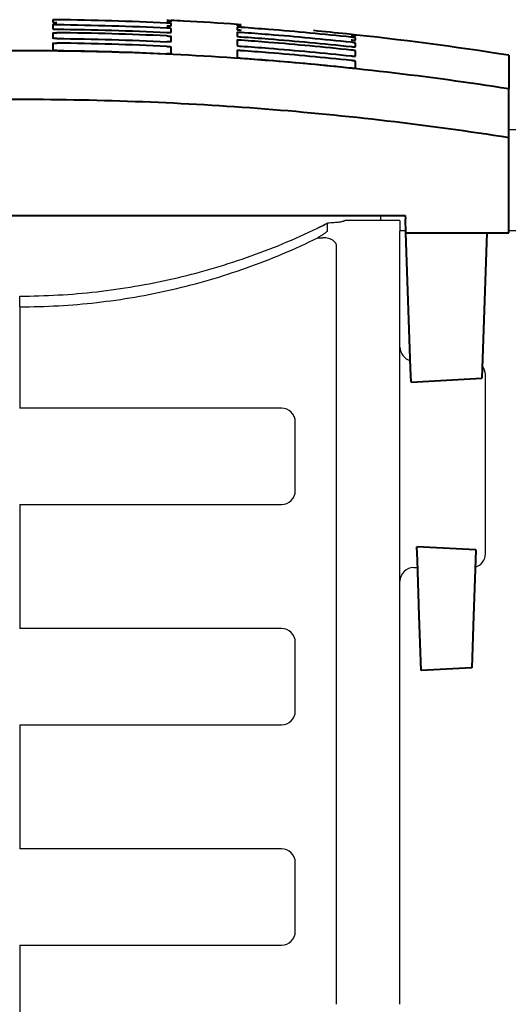
# Model space of a CAD drawing. Units: inches. Extents: x 0 to 16.4, y 0 to 11.6.
# Drawn here: x 10.3 to 10.7, y 9.9 to 10.6 of the extents above; entities that cross this region are included whole.
import ezdxf

# ---------------------------------------------------------------- set-up
doc = ezdxf.new("R2010")
doc.units = ezdxf.units.IN
doc.header["$MEASUREMENT"] = 0
doc.layers.add('BASIC_DEVICE', color=179, linetype='Continuous')
doc.layers.add('COVER', color=5, linetype='Continuous', lineweight=40)

msp = doc.modelspace()

# ---------------------------------------------------------------- linework, layer by layer
at = {"layer": 'BASIC_DEVICE'}
for p, q in [((10.68775, 10.51826), (10.68282, 10.51826)), ((10.60507, 10.45337), (10.5656, 10.45337)), ((10.60507, 10.45337), (10.60507, 10.44593)), ((10.68282, 10.44623), (10.68775, 10.44623)), ((10.33342, 10.39181), (10.33342, 10.31944)), ((10.6661, 10.2153), (10.6661, 10.34326)), ((10.52043, 10.31944), (10.33342, 10.31944)), ((10.53027, 10.26038), (10.53027, 10.30959)), ((10.33342, 10.25054), (10.33342, 10.16196)), ((10.33342, 10.25054), (10.52043, 10.25054)), ((10.61491, 10.20546), (10.61765, 10.20546)), ((10.52043, 10.16196), (10.33342, 10.16196)), ((10.53027, 10.1029), (10.53027, 10.15211)), ((10.33342, 10.09306), (10.33342, 10.00448)), ((10.33342, 10.09306), (10.52043, 10.09306)), ((10.52043, 10.00448), (10.33342, 10.00448)), ((10.53027, 9.94542), (10.53027, 9.99463)), ((10.33342, 9.93558), (10.52043, 9.93558)), ((10.33342, 9.93558), (10.33342, 9.80029))]:
    msp.add_line(p, q, dxfattribs=at)
for centre, start, end in [((10.61491, 10.36294), 180, 255.72096), ((10.65625, 10.34326), 0, 39.45513), ((10.52043, 10.30959), 0, 90), ((10.52043, 10.26038), 270, 0), ((10.65625, 10.2153), 285.20575, 0), ((10.61491, 10.19562), 90, 180), ((10.52043, 10.15211), 0, 90), ((10.52043, 10.1029), 270, 0), ((10.52043, 9.99463), 0, 90), ((10.52043, 9.94542), 270, 0)]:
    msp.add_arc(centre, 0.00984, start, end, dxfattribs=at)
for points in [[(10.5532, 10.45158), (10.55092, 10.45034), (10.54859, 10.44914), (10.54619, 10.44799)], [(10.54619, 10.44799), (10.54859, 10.44914), (10.55092, 10.45034), (10.5532, 10.45158)], [(10.5532, 10.44593), (10.5532, 10.44785), (10.5532, 10.44973), (10.5532, 10.45158)], [(10.60507, 10.33475), (10.60507, 10.36135), (10.60507, 10.44338), (10.60507, 10.44593)], [(10.54641, 10.44115), (10.54762, 10.44114), (10.54883, 10.44114), (10.55004, 10.44113)], [(10.33342, 10.39181), (10.33342, 10.39443), (10.33342, 10.39698), (10.33342, 10.39946)], [(10.60507, 9.89328), (10.60507, 10.04104), (10.60507, 10.18817), (10.60507, 10.33475)]]:
    msp.add_open_spline(points, degree=3, dxfattribs=at)
for points, degree, knots in [([(10.5656, 10.45337), (10.56551, 10.45328), (10.56535, 10.45318), (10.56504, 10.45304), (10.56492, 10.45299), (10.56464, 10.4529), (10.56449, 10.45285), (10.56367, 10.45262), (10.56279, 10.45245), (10.56116, 10.45221), (10.56056, 10.45213), (10.5593, 10.45199), (10.55863, 10.45193), (10.5572, 10.45181), (10.55644, 10.45175), (10.55486, 10.45166), (10.55404, 10.45161), (10.5532, 10.45158)], 3, [0, 0, 0, 0, 0.125, 0.125, 0.1875, 0.1875, 0.25, 0.25, 0.5, 0.5, 0.625, 0.625, 0.75, 0.75, 0.875, 0.875, 1, 1, 1, 1]), ([(10.59129, 10.45335), (10.59129, 10.45346), (10.59129, 10.45514), (10.59129, 10.45687)], 2, [0, 0, 0, 0.066856, 1, 1, 1]), ([(10.33342, 10.39946), (10.3426, 10.39947), (10.3518, 10.39974), (10.37015, 10.40078), (10.37929, 10.40156), (10.39752, 10.40362), (10.40661, 10.40491), (10.42473, 10.40799), (10.43374, 10.40978), (10.46055, 10.41589), (10.47814, 10.42096), (10.50412, 10.43003), (10.5127, 10.4333), (10.52961, 10.4403), (10.53796, 10.44403), (10.54619, 10.44799)], 3, [0, 0, 0, 0, 0.125, 0.125, 0.25, 0.25, 0.375, 0.375, 0.5, 0.5, 0.75, 0.75, 0.875, 0.875, 1, 1, 1, 1]), ([(10.5532, 10.44594), (10.5532, 10.44585), (10.55309, 10.44574), (10.55278, 10.44544), (10.55256, 10.44527), (10.55208, 10.44489), (10.5518, 10.44469), (10.55123, 10.44428), (10.55092, 10.44407), (10.54998, 10.44343), (10.5493, 10.44298), (10.54789, 10.44208), (10.54716, 10.44162), (10.54641, 10.44115)], 3, [0, 0, 0, 0, 0.125, 0.125, 0.25, 0.25, 0.375, 0.375, 0.5, 0.5, 0.75, 0.75, 1, 1, 1, 1]), ([(10.60507, 10.44656), (10.60507, 10.44645), (10.60522, 10.44651), (10.60531, 10.44649), (10.6054, 10.44648), (10.60559, 10.44646), (10.6057, 10.44645), (10.60607, 10.44642), (10.60637, 10.4464), (10.60708, 10.44636), (10.6075, 10.44635), (10.60834, 10.44632), (10.60875, 10.44631), (10.60919, 10.44629)], 3, [0, 0, 0, 0, 0.206303, 0.206303, 0.309454, 0.309454, 0.412606, 0.412606, 0.618908, 0.618908, 0.825211, 0.825211, 1, 1, 1, 1]), ([(10.33342, 10.39181), (10.35193, 10.39179), (10.37027, 10.39283), (10.40659, 10.39696), (10.42458, 10.40005), (10.4513, 10.40622), (10.46017, 10.40853), (10.47781, 10.41368), (10.48659, 10.41652), (10.51276, 10.42581), (10.52979, 10.43299), (10.54641, 10.44115)], 3, [0, 0, 0, 0, 0.25, 0.25, 0.5, 0.5, 0.625, 0.625, 0.75, 0.75, 1, 1, 1, 1]), ([(10.5598, 10.43495), (10.5598, 10.43574), (10.5596, 10.43651), (10.55897, 10.4376), (10.5587, 10.43795), (10.55806, 10.43862), (10.55769, 10.43893), (10.55705, 10.43937), (10.55681, 10.43951), (10.55633, 10.43977), (10.55608, 10.43989), (10.55529, 10.44024), (10.55471, 10.44044), (10.55346, 10.44078), (10.55281, 10.44091), (10.55179, 10.44104), (10.55145, 10.44107), (10.55075, 10.44112), (10.55039, 10.44113), (10.55004, 10.44113)], 3, [0, 0, 0, 0, 0.25, 0.25, 0.375, 0.375, 0.5, 0.5, 0.5625, 0.5625, 0.625, 0.625, 0.75, 0.75, 0.875, 0.875, 0.9375, 0.9375, 1, 1, 1, 1]), ([(10.5598, 10.33475), (10.5598, 10.3362), (10.5598, 10.33762), (10.5598, 10.34036), (10.5598, 10.34168), (10.5598, 10.34427), (10.5598, 10.34554), (10.5598, 10.34805), (10.5598, 10.34928), (10.5598, 10.35293), (10.5598, 10.35528), (10.5598, 10.3599), (10.5598, 10.36217), (10.5598, 10.36886), (10.5598, 10.37319), (10.5598, 10.38169), (10.5598, 10.38586), (10.5598, 10.39403), (10.5598, 10.39804), (10.5598, 10.40591), (10.5598, 10.40977), (10.5598, 10.41733), (10.5598, 10.42103), (10.5598, 10.4264), (10.5598, 10.42817), (10.5598, 10.43162), (10.5598, 10.43331), (10.5598, 10.43495)], 3, [0, 0, 0, 0, 0.03125, 0.03125, 0.0625, 0.0625, 0.09375, 0.09375, 0.125, 0.125, 0.1875, 0.1875, 0.25, 0.25, 0.375, 0.375, 0.5, 0.5, 0.625, 0.625, 0.75, 0.75, 0.875, 0.875, 0.9375, 0.9375, 1, 1, 1, 1]), ([(10.5598, 9.89328), (10.5598, 9.96709), (10.5598, 10.04078), (10.5598, 10.15118), (10.5598, 10.18796), (10.5598, 10.26142), (10.5598, 10.29811), (10.5598, 10.33475)], 3, [0, 0, 0, 0, 0.5, 0.5, 0.75, 0.75, 1, 1, 1, 1])]:
    msp.add_open_spline(points, degree=degree, knots=knots, dxfattribs=at)
at = {"layer": 'COVER'}
for p, q in [((10.68282, 10.57155), (10.68282, 10.54789)), ((10.68282, 10.45457), (10.68282, 10.51288)), ((10.05796, 10.45701), (10.60887, 10.45701)), ((10.60887, 10.45701), (10.60895, 10.45457)), ((10.6093, 10.44472), (10.60895, 10.45457)), ((10.68282, 10.44472), (10.68282, 10.45457)), ((10.6093, 10.44472), (10.68282, 10.44472)), ((10.61268, 10.34791), (10.6093, 10.44472)), ((10.66718, 10.44472), (10.6638, 10.34791)), ((10.61302, 10.33803), (10.61268, 10.34791)), ((10.6638, 10.34791), (10.66354, 10.34068)), ((10.61302, 10.33803), (10.66354, 10.34068)), ((10.65926, 10.21811), (10.61713, 10.22032)), ((10.61747, 10.21066), (10.61713, 10.22032)), ((10.65926, 10.21811), (10.659, 10.21066)), ((10.61886, 10.17101), (10.61747, 10.21066)), ((10.659, 10.21066), (10.65762, 10.17101)), ((10.62022, 10.13198), (10.61886, 10.17101)), ((10.65762, 10.17101), (10.65632, 10.13388)), ((10.65632, 10.13388), (10.62022, 10.13198))]:
    msp.add_line(p, q, dxfattribs=at)
for points, knots in [([(10.35995, 10.59695), (10.35918, 10.59696), (10.35842, 10.59696), (10.35734, 10.59695), (10.35697, 10.59701), (10.35702, 10.59689)], [0, 0, 0, 0, 0.5, 0.5, 1, 1, 1, 1]), ([(10.35702, 10.59517), (10.35697, 10.59504), (10.35734, 10.59508), (10.35842, 10.59504), (10.35918, 10.59503), (10.35995, 10.59502)], [0, 0, 0, 0, 0.5, 0.5, 1, 1, 1, 1]), ([(10.35995, 10.59328), (10.35976, 10.59328), (10.35957, 10.59328), (10.35919, 10.59329), (10.35901, 10.59329), (10.35865, 10.59329), (10.35848, 10.59329), (10.35816, 10.59328), (10.35801, 10.59328), (10.35761, 10.59327), (10.35739, 10.59326), (10.35714, 10.59325), (10.35697, 10.5933), (10.35702, 10.59317)], [0, 0, 0, 0, 0.125, 0.125, 0.25, 0.25, 0.375, 0.375, 0.5, 0.5, 0.75, 0.75, 1, 1, 1, 1]), ([(10.43858, 10.59659), (10.43935, 10.59656), (10.44011, 10.59652), (10.44119, 10.59647), (10.4416, 10.59638), (10.44149, 10.5965)], [0, 0, 0, 0, 0.5, 0.5, 1, 1, 1, 1]), ([(10.44151, 10.5962), (10.44155, 10.59632), (10.44119, 10.59628), (10.44011, 10.59633), (10.43935, 10.59637), (10.43858, 10.59641)], [0, 0, 0, 0, 0.5, 0.5, 1, 1, 1, 1]), ([(10.43858, 10.59559), (10.43935, 10.59555), (10.44011, 10.59552), (10.44119, 10.59548), (10.44156, 10.59541), (10.4415, 10.59553)], [0, 0, 0, 0, 0.5, 0.5, 1, 1, 1, 1]), ([(10.44151, 10.59439), (10.44155, 10.59451), (10.44119, 10.59448), (10.44011, 10.59455), (10.43935, 10.59459), (10.43858, 10.59463)], [0, 0, 0, 0, 0.5, 0.5, 1, 1, 1, 1]), ([(10.43858, 10.5927), (10.43877, 10.59269), (10.43896, 10.59268), (10.43933, 10.59266), (10.43952, 10.59266), (10.43988, 10.59264), (10.44004, 10.59264), (10.44036, 10.59263), (10.44051, 10.59262), (10.44092, 10.59261), (10.44114, 10.59261), (10.44138, 10.59262), (10.44156, 10.59255), (10.4415, 10.59268)], [0, 0, 0, 0, 0.125, 0.125, 0.25, 0.25, 0.375, 0.375, 0.5, 0.5, 0.75, 0.75, 1, 1, 1, 1]), ([(10.48885, 10.59365), (10.47601, 10.59455), (10.46023, 10.59551), (10.44445, 10.59631), (10.44151, 10.59645)], [0, 0, 0, 0, 0.814181, 1, 1, 1, 1]), ([(10.48872, 10.59371), (10.48864, 10.5936), (10.48903, 10.59364), (10.49011, 10.59357), (10.49087, 10.59351), (10.49164, 10.59346)], [0, 0, 0, 0, 0.5, 0.5, 1, 1, 1, 1]), ([(10.49164, 10.59149), (10.49087, 10.59155), (10.49011, 10.59159), (10.48903, 10.59165), (10.48865, 10.59173), (10.48871, 10.5916)], [0, 0, 0, 0, 0.5, 0.5, 1, 1, 1, 1]), ([(10.49164, 10.59327), (10.49087, 10.59333), (10.49011, 10.59338), (10.48903, 10.59345), (10.48866, 10.59354), (10.48872, 10.59342)], [0, 0, 0, 0, 0.5, 0.5, 1, 1, 1, 1]), ([(10.48871, 10.59274), (10.48867, 10.59262), (10.48903, 10.59266), (10.49011, 10.59256), (10.49087, 10.59251), (10.49164, 10.59245)], [0, 0, 0, 0, 0.5, 0.5, 1, 1, 1, 1]), ([(10.57027, 10.5845), (10.55059, 10.5866), (10.52438, 10.58905), (10.49815, 10.59103), (10.49164, 10.59149)], [0, 0, 0, 0, 0.752238, 1, 1, 1, 1]), ([(10.35702, 10.59042), (10.35696, 10.59029), (10.35734, 10.59032), (10.35842, 10.59027), (10.35918, 10.59025), (10.35995, 10.59024)], [0, 0, 0, 0, 0.5, 0.5, 1, 1, 1, 1]), ([(10.35702, 10.5876), (10.357, 10.58769), (10.35733, 10.58769), (10.35842, 10.58773), (10.35918, 10.58773), (10.35995, 10.58772)], [0, 0, 0, 0, 0.5, 0.5, 1, 1, 1, 1]), ([(10.44151, 10.59069), (10.44156, 10.59081), (10.44119, 10.59079), (10.44011, 10.59088), (10.43935, 10.59092), (10.43858, 10.59096)], [0, 0, 0, 0, 0.5, 0.5, 1, 1, 1, 1]), ([(10.43858, 10.58792), (10.43877, 10.58791), (10.43896, 10.5879), (10.43933, 10.58788), (10.43952, 10.58788), (10.43988, 10.58787), (10.44004, 10.58786), (10.44036, 10.58786), (10.44051, 10.58785), (10.44092, 10.58785), (10.44114, 10.58785), (10.44139, 10.58786), (10.44156, 10.58781), (10.44151, 10.58794)], [0, 0, 0, 0, 0.125, 0.125, 0.25, 0.25, 0.375, 0.375, 0.5, 0.5, 0.75, 0.75, 1, 1, 1, 1]), ([(10.43858, 10.5854), (10.43877, 10.58539), (10.43896, 10.58538), (10.43934, 10.58536), (10.43952, 10.58535), (10.43988, 10.58533), (10.44004, 10.58532), (10.44036, 10.58529), (10.44051, 10.58528), (10.44092, 10.58524), (10.44114, 10.58521), (10.44139, 10.58518), (10.44155, 10.58521), (10.44151, 10.58509)], [0, 0, 0, 0, 0.125, 0.125, 0.25, 0.25, 0.375, 0.375, 0.5, 0.5, 0.75, 0.75, 1, 1, 1, 1]), ([(10.49164, 10.58782), (10.49145, 10.58784), (10.49126, 10.58785), (10.49089, 10.58787), (10.4907, 10.58789), (10.49034, 10.58791), (10.49018, 10.58791), (10.48986, 10.58793), (10.48971, 10.58794), (10.4893, 10.58795), (10.48908, 10.58796), (10.48883, 10.58795), (10.48865, 10.58802), (10.48871, 10.58789)], [0, 0, 0, 0, 0.125, 0.125, 0.25, 0.25, 0.375, 0.375, 0.5, 0.5, 0.75, 0.75, 1, 1, 1, 1]), ([(10.48871, 10.58513), (10.48866, 10.58501), (10.48903, 10.58502), (10.49011, 10.5849), (10.49087, 10.58484), (10.49164, 10.58478)], [0, 0, 0, 0, 0.5, 0.5, 1, 1, 1, 1]), ([(10.48871, 10.58988), (10.48867, 10.58976), (10.48903, 10.58978), (10.49011, 10.58968), (10.49087, 10.58961), (10.49164, 10.58956)], [0, 0, 0, 0, 0.5, 0.5, 1, 1, 1, 1]), ([(10.57027, 10.58084), (10.55059, 10.58294), (10.52438, 10.58538), (10.49815, 10.58736), (10.49164, 10.58782)], [0, 0, 0, 0, 0.752238, 1, 1, 1, 1]), ([(10.49164, 10.58478), (10.49815, 10.58432), (10.52438, 10.58234), (10.55059, 10.57989), (10.57027, 10.57779)], [0, 0, 0, 0, 0.247762, 1, 1, 1, 1]), ([(10.68282, 10.57155), (10.64429, 10.57766), (10.59784, 10.58378), (10.55121, 10.58843), (10.54337, 10.58917)], [0, 0, 0, 0, 0.831839, 1, 1, 1, 1]), ([(10.57027, 10.58647), (10.57104, 10.58639), (10.5718, 10.58631), (10.57288, 10.58619), (10.57323, 10.58612), (10.57319, 10.5862)], [0, 0, 0, 0, 0.5, 0.5, 1, 1, 1, 1]), ([(10.5732, 10.5859), (10.57324, 10.58602), (10.57288, 10.586), (10.5718, 10.58612), (10.57104, 10.5862), (10.57027, 10.58628)], [0, 0, 0, 0, 0.5, 0.5, 1, 1, 1, 1]), ([(10.57027, 10.58546), (10.57104, 10.58538), (10.5718, 10.5853), (10.57288, 10.5852), (10.57326, 10.5851), (10.5732, 10.58523)], [0, 0, 0, 0, 0.5, 0.5, 1, 1, 1, 1]), ([(10.5732, 10.58409), (10.57324, 10.58421), (10.57288, 10.5842), (10.5718, 10.58433), (10.57104, 10.58442), (10.57027, 10.5845)], [0, 0, 0, 0, 0.5, 0.5, 1, 1, 1, 1]), ([(10.35995, 10.58357), (10.35976, 10.58357), (10.35957, 10.58357), (10.35919, 10.58358), (10.359, 10.58359), (10.35865, 10.5836), (10.35848, 10.58361), (10.35816, 10.58362), (10.35801, 10.58363), (10.35761, 10.58366), (10.35739, 10.58367), (10.35713, 10.58371), (10.35697, 10.58368), (10.35702, 10.5838)], [0, 0, 0, 0, 0.125, 0.125, 0.25, 0.25, 0.375, 0.375, 0.5, 0.5, 0.75, 0.75, 1, 1, 1, 1]), ([(10.35702, 10.58015), (10.35708, 10.58023), (10.35718, 10.58019), (10.35727, 10.5802), (10.35736, 10.58021), (10.35745, 10.58022), (10.35754, 10.58023), (10.35763, 10.58024), (10.35772, 10.58024), (10.35815, 10.58026), (10.35847, 10.58027), (10.35918, 10.58028), (10.35956, 10.58028), (10.35995, 10.58028)], [0, 0, 0, 0, 0.125, 0.125, 0.25, 0.25, 0.375, 0.375, 0.5, 0.5, 0.75, 0.75, 1, 1, 1, 1]), ([(10.35702, 10.58014), (10.35702, 10.57984), (10.35702, 10.57829), (10.35702, 10.57663), (10.35702, 10.57523)], [0, 0, 0, 0, 0.190526, 1, 1, 1, 1]), ([(10.44151, 10.58129), (10.44153, 10.58119), (10.44119, 10.5812), (10.44011, 10.58119), (10.43935, 10.58121), (10.43858, 10.58125)], [0, 0, 0, 0, 0.5, 0.5, 1, 1, 1, 1]), ([(10.43858, 10.57796), (10.43877, 10.57795), (10.43896, 10.57794), (10.43934, 10.57791), (10.43952, 10.5779), (10.43988, 10.57788), (10.44004, 10.57786), (10.44036, 10.57784), (10.44051, 10.57782), (10.44092, 10.57778), (10.44114, 10.57775), (10.44139, 10.5777), (10.44155, 10.57772), (10.44151, 10.5776)], [0, 0, 0, 0, 0.125, 0.125, 0.25, 0.25, 0.375, 0.375, 0.5, 0.5, 0.75, 0.75, 1, 1, 1, 1]), ([(10.44151, 10.57274), (10.44151, 10.57414), (10.44151, 10.57579), (10.44151, 10.57735), (10.44151, 10.57764)], [0, 0, 0, 0, 0.809474, 1, 1, 1, 1]), ([(10.49164, 10.58227), (10.49145, 10.58228), (10.49126, 10.58229), (10.49089, 10.58232), (10.4907, 10.58233), (10.49034, 10.58235), (10.49018, 10.58235), (10.48986, 10.58237), (10.48971, 10.58237), (10.4893, 10.58238), (10.48908, 10.58238), (10.48883, 10.58237), (10.48866, 10.58243), (10.48871, 10.5823)], [0, 0, 0, 0, 0.125, 0.125, 0.25, 0.25, 0.375, 0.375, 0.5, 0.5, 0.75, 0.75, 1, 1, 1, 1]), ([(10.48871, 10.5785), (10.4887, 10.57841), (10.48903, 10.57837), (10.49011, 10.57824), (10.49087, 10.57817), (10.49164, 10.57811)], [0, 0, 0, 0, 0.5, 0.5, 1, 1, 1, 1]), ([(10.57027, 10.57528), (10.55059, 10.57738), (10.52438, 10.57982), (10.49815, 10.5818), (10.49164, 10.58227)], [0, 0, 0, 0, 0.752238, 1, 1, 1, 1]), ([(10.49164, 10.57811), (10.49815, 10.57765), (10.52438, 10.57567), (10.55059, 10.57322), (10.57027, 10.57112)], [0, 0, 0, 0, 0.247762, 1, 1, 1, 1]), ([(10.57027, 10.58257), (10.57046, 10.58255), (10.57065, 10.58253), (10.57103, 10.58249), (10.57121, 10.58248), (10.57157, 10.58244), (10.57173, 10.58243), (10.57205, 10.5824), (10.5722, 10.58238), (10.57261, 10.58235), (10.57283, 10.58234), (10.57308, 10.58233), (10.57326, 10.58225), (10.5732, 10.58238)], [0, 0, 0, 0, 0.125, 0.125, 0.25, 0.25, 0.375, 0.375, 0.5, 0.5, 0.75, 0.75, 1, 1, 1, 1]), ([(10.5732, 10.58039), (10.57325, 10.58051), (10.57288, 10.58051), (10.5718, 10.58066), (10.57104, 10.58075), (10.57027, 10.58084)], [0, 0, 0, 0, 0.5, 0.5, 1, 1, 1, 1]), ([(10.57027, 10.57779), (10.57046, 10.57777), (10.57065, 10.57775), (10.57103, 10.57772), (10.57121, 10.5777), (10.57157, 10.57767), (10.57173, 10.57765), (10.57205, 10.57763), (10.5722, 10.57761), (10.57261, 10.57759), (10.57283, 10.57758), (10.57308, 10.57757), (10.57326, 10.57751), (10.5732, 10.57764)], [0, 0, 0, 0, 0.125, 0.125, 0.25, 0.25, 0.375, 0.375, 0.5, 0.5, 0.75, 0.75, 1, 1, 1, 1]), ([(10.68282, 10.54753), (10.62503, 10.5566), (10.56697, 10.5634), (10.45034, 10.57249), (10.39192, 10.57476), (10.30418, 10.57477), (10.27494, 10.5742), (10.21653, 10.57192), (10.18735, 10.57022), (10.12904, 10.56568), (10.09993, 10.56284), (10.04187, 10.55603), (10.0129, 10.55206), (9.98401, 10.54753)], [0, 0, 0, 0, 0.25, 0.25, 0.5, 0.5, 0.625, 0.625, 0.75, 0.75, 0.875, 0.875, 1, 1, 1, 1]), ([(10.35995, 10.575), (10.35976, 10.57501), (10.35957, 10.57501), (10.35919, 10.57502), (10.359, 10.57503), (10.35865, 10.57504), (10.35848, 10.57505), (10.35816, 10.57507), (10.35801, 10.57508), (10.35761, 10.57511), (10.35739, 10.57513), (10.35713, 10.57517), (10.35697, 10.57515), (10.35702, 10.57527)], [0, 0, 0, 0, 0.125, 0.125, 0.25, 0.25, 0.375, 0.375, 0.5, 0.5, 0.75, 0.75, 1, 1, 1, 1]), ([(10.44151, 10.57272), (10.44145, 10.57264), (10.44134, 10.57269), (10.44125, 10.57267), (10.44116, 10.57267), (10.44107, 10.57266), (10.44098, 10.57265), (10.44089, 10.57265), (10.4408, 10.57264), (10.44038, 10.57264), (10.44005, 10.57264), (10.43935, 10.57265), (10.43896, 10.57267), (10.43858, 10.57268)], [0, 0, 0, 0, 0.125, 0.125, 0.25, 0.25, 0.375, 0.375, 0.5, 0.5, 0.75, 0.75, 1, 1, 1, 1]), ([(10.49164, 10.57482), (10.49145, 10.57483), (10.49126, 10.57484), (10.49089, 10.57487), (10.4907, 10.57488), (10.49034, 10.57489), (10.49018, 10.5749), (10.48986, 10.57491), (10.48971, 10.57491), (10.4893, 10.57492), (10.48908, 10.57491), (10.48883, 10.5749), (10.48866, 10.57494), (10.48871, 10.57481)], [0, 0, 0, 0, 0.125, 0.125, 0.25, 0.25, 0.375, 0.375, 0.5, 0.5, 0.75, 0.75, 1, 1, 1, 1]), ([(10.48871, 10.57485), (10.48871, 10.57456), (10.48871, 10.573), (10.48871, 10.57135), (10.48871, 10.56995)], [0, 0, 0, 0, 0.190526, 1, 1, 1, 1]), ([(10.57027, 10.56783), (10.55059, 10.56993), (10.52438, 10.57238), (10.49815, 10.57436), (10.49164, 10.57482)], [0, 0, 0, 0, 0.752238, 1, 1, 1, 1]), ([(10.5732, 10.5748), (10.57325, 10.57492), (10.57288, 10.57494), (10.5718, 10.5751), (10.57104, 10.5752), (10.57027, 10.57528)], [0, 0, 0, 0, 0.5, 0.5, 1, 1, 1, 1]), ([(10.57027, 10.57112), (10.57046, 10.5711), (10.57065, 10.57108), (10.57103, 10.57105), (10.57121, 10.57103), (10.57157, 10.571), (10.57173, 10.57099), (10.57205, 10.57096), (10.5722, 10.57095), (10.57261, 10.57093), (10.57283, 10.57093), (10.57308, 10.57093), (10.57326, 10.57087), (10.5732, 10.571)], [0, 0, 0, 0, 0.125, 0.125, 0.25, 0.25, 0.375, 0.375, 0.5, 0.5, 0.75, 0.75, 1, 1, 1, 1]), ([(10.48871, 10.56993), (10.48879, 10.56987), (10.48888, 10.56988), (10.48897, 10.56985), (10.48906, 10.56983), (10.48915, 10.56982), (10.48923, 10.5698), (10.48932, 10.56979), (10.48941, 10.56977), (10.48984, 10.56971), (10.49017, 10.56968), (10.49087, 10.56961), (10.49126, 10.56957), (10.49164, 10.56955)], [0, 0, 0, 0, 0.125, 0.125, 0.25, 0.25, 0.375, 0.375, 0.5, 0.5, 0.75, 0.75, 1, 1, 1, 1]), ([(10.49164, 10.56955), (10.49815, 10.56908), (10.52438, 10.5671), (10.55059, 10.56466), (10.57027, 10.56256)], [0, 0, 0, 0, 0.247762, 1, 1, 1, 1]), ([(10.5732, 10.56736), (10.57312, 10.56741), (10.57303, 10.56742), (10.57294, 10.56744), (10.57285, 10.56746), (10.57277, 10.56748), (10.57268, 10.5675), (10.57259, 10.56752), (10.5725, 10.56753), (10.57207, 10.5676), (10.57174, 10.56765), (10.57104, 10.56774), (10.57066, 10.56779), (10.57027, 10.56783)], [0, 0, 0, 0, 0.125, 0.125, 0.25, 0.25, 0.375, 0.375, 0.5, 0.5, 0.75, 0.75, 1, 1, 1, 1]), ([(10.5732, 10.56244), (10.5732, 10.56384), (10.5732, 10.56549), (10.5732, 10.56705), (10.5732, 10.56734)], [0, 0, 0, 0, 0.809474, 1, 1, 1, 1]), ([(10.57027, 10.56256), (10.57046, 10.56254), (10.57065, 10.56252), (10.57103, 10.56248), (10.57121, 10.56247), (10.57157, 10.56244), (10.57173, 10.56243), (10.57205, 10.56241), (10.5722, 10.5624), (10.57261, 10.56238), (10.57283, 10.56238), (10.57309, 10.56239), (10.57321, 10.56239), (10.5732, 10.56248)], [0, 0, 0, 0, 0.125, 0.125, 0.25, 0.25, 0.375, 0.375, 0.5, 0.5, 0.75, 0.75, 1, 1, 1, 1]), ([(9.98401, 10.51288), (10.04184, 10.52197), (10.09994, 10.52879), (10.21666, 10.53789), (10.27512, 10.54017), (10.36292, 10.54016), (10.39216, 10.53958), (10.45054, 10.5373), (10.47968, 10.5356), (10.56698, 10.52878), (10.62499, 10.52197), (10.68282, 10.51288)], [0, 0, 0, 0, 0.25, 0.25, 0.5, 0.5, 0.625, 0.625, 0.75, 0.75, 1, 1, 1, 1])]:
    msp.add_open_spline(points, degree=3, knots=knots, dxfattribs=at)
for points in [[(10.35702, 10.59693), (10.35702, 10.59642), (10.35702, 10.59582), (10.35702, 10.59513)], [(10.35702, 10.59322), (10.35702, 10.59237), (10.35702, 10.59143), (10.35702, 10.59039)], [(10.43858, 10.59463), (10.41238, 10.59586), (10.38617, 10.59664), (10.35995, 10.59695)], [(10.43858, 10.59096), (10.41238, 10.5922), (10.38617, 10.59297), (10.35995, 10.59328)], [(10.44151, 10.59549), (10.44151, 10.59584), (10.44151, 10.59609), (10.44151, 10.59625)], [(10.44151, 10.59263), (10.44151, 10.59333), (10.44151, 10.59393), (10.44151, 10.59443)], [(10.48871, 10.59346), (10.48871, 10.5933), (10.48871, 10.59305), (10.48871, 10.5927)], [(10.48871, 10.59164), (10.48871, 10.59114), (10.48871, 10.59054), (10.48871, 10.58984)], [(10.35702, 10.58762), (10.35702, 10.58643), (10.35702, 10.58514), (10.35702, 10.58376)], [(10.35995, 10.59024), (10.38617, 10.58993), (10.41238, 10.58915), (10.43858, 10.58792)], [(10.43858, 10.5854), (10.41238, 10.58664), (10.38617, 10.58741), (10.35995, 10.58772)], [(10.44151, 10.58789), (10.44151, 10.58893), (10.44151, 10.58988), (10.44151, 10.59072)], [(10.44151, 10.58126), (10.44151, 10.58265), (10.44151, 10.58394), (10.44151, 10.58513)], [(10.48871, 10.58793), (10.48871, 10.58709), (10.48871, 10.58614), (10.48871, 10.5851)], [(10.5732, 10.58519), (10.5732, 10.58554), (10.5732, 10.58579), (10.5732, 10.58595)], [(10.5732, 10.58234), (10.5732, 10.58303), (10.5732, 10.58363), (10.5732, 10.58413)], [(10.35995, 10.58357), (10.38617, 10.58326), (10.41238, 10.58248), (10.43858, 10.58125)], [(10.43858, 10.57796), (10.41238, 10.57919), (10.38617, 10.57996), (10.35995, 10.58028)], [(10.48871, 10.58234), (10.48871, 10.58115), (10.48871, 10.57986), (10.48871, 10.57847)], [(10.5732, 10.57759), (10.5732, 10.57863), (10.5732, 10.57958), (10.5732, 10.58043)], [(10.35995, 10.575), (10.38617, 10.57469), (10.41238, 10.57392), (10.43858, 10.57268)], [(10.5732, 10.57096), (10.5732, 10.57235), (10.5732, 10.57364), (10.5732, 10.57483)], [(10.68282, 10.51288), (10.68282, 10.52609), (10.68282, 10.53764), (10.68282, 10.54753)]]:
    msp.add_open_spline(points, degree=3, dxfattribs=at)

doc.saveas('drawing.dxf')
